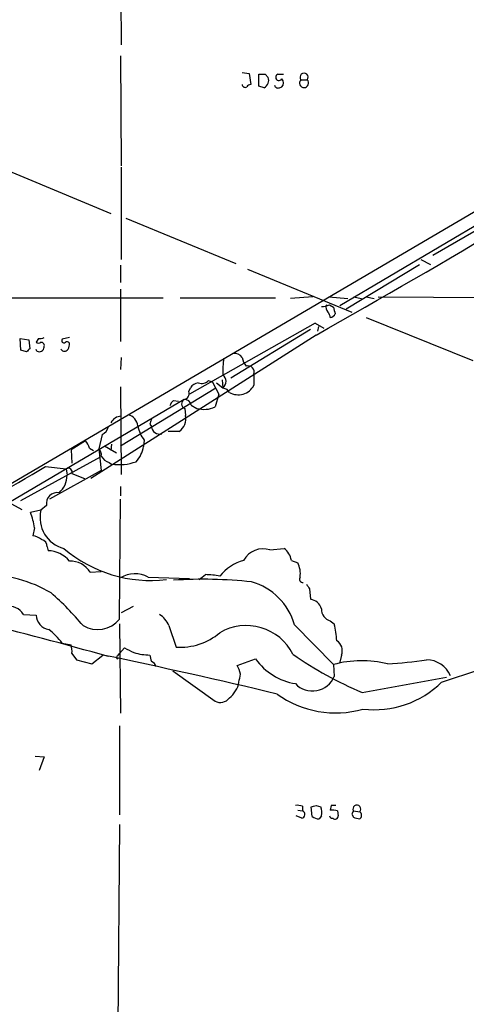
# Model space of a CAD drawing. Extents: x 12 to 327780, y -163231 to 164289.
# Drawn here: x 582 to 630, y 665 to 770 of the extents above; entities that cross this region are included whole.
import ezdxf

# ---------------------------------------------------------------- set-up
doc = ezdxf.new("R2010")
doc.units = 0
doc.header["$MEASUREMENT"] = 0
doc.layers.add('MAIN', color=5, linetype='CONTINUOUS')

msp = doc.modelspace()

# ---------------------------------------------------------------- linework, layer by layer
at = {"layer": 'MAIN'}
for p, q in [((592.7513, 779.1026), (592.836, 767.2493)), ((578.2733, 718.9046), (658.7067, 766.0639)), ((592.7513, 766.0639), (592.836, 754.3799)), ((605.7053, 764.2859), (606.4673, 764.2013)), ((606.4673, 764.2013), (606.6367, 763.0159)), ((607.4833, 762.8466), (607.4833, 764.1166)), ((608.1607, 764.1166), (608.4993, 763.7779)), ((609.5153, 764.1166), (610.108, 764.1166)), ((658.114, 764.2859), (616.1193, 739.4786)), ((608.076, 762.6773), (607.4833, 762.8466)), ((609.6847, 762.6773), (609.9387, 762.7619)), ((611.9707, 763.5239), (612.648, 763.5239)), ((579.5433, 754.3799), (591.7353, 749.2999)), ((592.836, 754.2106), (592.836, 744.3893)), ((635.508, 750.3159), (626.0253, 744.8126)), ((593.344, 748.7919), (605.028, 743.9659)), ((624.7553, 744.3893), (625.7713, 743.8813)), ((592.7513, 743.7966), (592.7513, 741.9339)), ((606.298, 743.3733), (617.3893, 738.8013)), ((616.7967, 739.1399), (624.586, 743.8813)), ((592.7513, 741.2566), (592.7513, 735.6686)), ((574.7173, 740.3253), (597.3233, 740.3253)), ((599.1013, 740.3253), (609.2613, 740.3253)), ((613.2407, 740.4099), (610.87, 740.2406)), ((614.934, 740.4099), (616.966, 740.2406)), ((617.5587, 740.4099), (618.4053, 740.2406)), ((618.9133, 740.4099), (619.76, 740.2406)), ((620.1833, 740.4099), (634.1533, 740.3253)), ((615.0187, 739.5633), (615.442, 739.3093)), ((613.4947, 737.6159), (600.1173, 730.0806)), ((613.4947, 737.6159), (614.426, 737.1079)), ((618.9133, 738.2086), (630.2587, 733.6366)), ((612.9867, 736.9386), (604.52, 731.7739)), ((613.8333, 737.2773), (613.7487, 736.7693)), ((582.168, 734.7373), (582.0833, 736.0073)), ((582.0833, 736.0073), (583.0147, 735.8379)), ((583.0147, 735.8379), (583.0993, 734.9066)), ((584.0307, 736.0073), (583.7767, 735.5839)), ((587.3327, 736.0919), (586.5707, 735.9226)), ((613.5793, 736.3459), (589.6187, 721.1059)), ((582.7607, 734.5679), (582.168, 734.7373)), ((583.8613, 734.6526), (583.7767, 734.8219)), ((592.836, 733.9753), (592.7513, 732.7053)), ((602.1493, 731.5199), (602.5727, 731.3506)), ((602.5727, 731.3506), (603.25, 730.0806)), ((603.5887, 731.6046), (603.6733, 730.7579)), ((606.9753, 732.1973), (606.9753, 731.0119)), ((592.7513, 730.8426), (592.836, 721.5293)), ((592.7513, 724.5773), (602.9113, 730.7579)), ((600.0327, 730.3346), (600.202, 730.7579)), ((602.996, 731.2659), (603.6733, 730.7579)), ((603.6733, 730.7579), (604.0967, 730.5886)), ((604.3507, 730.2499), (604.0967, 730.5886)), ((599.5247, 729.4879), (569.5527, 711.8773)), ((598.424, 729.4033), (598.932, 729.3186)), ((603.25, 730.0806), (602.8267, 728.7259)), ((599.6093, 728.5566), (599.694, 727.7946)), ((600.2867, 728.8953), (600.8793, 728.5566)), ((595.884, 726.8633), (596.0533, 726.6093)), ((599.0167, 726.1013), (597.8313, 726.1013)), ((589.026, 725.0853), (587.502, 724.1539)), ((590.804, 725.7626), (590.4653, 724.2386)), ((595.2913, 725.1699), (595.2067, 724.4926)), ((587.502, 724.1539), (587.5867, 722.7146)), ((589.4493, 724.3233), (589.8727, 724.0693)), ((590.4653, 724.2386), (590.7193, 721.9526)), ((591.058, 724.5773), (592.328, 723.8153)), ((591.82, 724.7466), (591.7353, 724.0693)), ((582.168, 718.7353), (590.6347, 723.3919)), ((584.7927, 722.3759), (586.994, 722.1219)), ((590.7193, 721.9526), (585.216, 718.9046)), ((586.994, 722.1219), (587.0787, 721.4446)), ((591.566, 722.7993), (591.82, 722.6299)), ((587.5867, 721.6139), (588.9413, 721.1059)), ((592.7513, 720.2593), (592.7513, 719.2433)), ((592.6667, 706.1199), (592.7513, 718.9046)), ((581.152, 718.3966), (582.2527, 717.8039)), ((584.2847, 717.7193), (583.184, 717.4653)), ((584.8773, 718.2273), (584.2847, 717.7193)), ((583.6073, 715.8566), (583.438, 715.0099)), ((584.962, 713.8246), (585.0467, 713.4013)), ((608.6687, 713.4859), (610.1927, 713.6553)), ((610.9547, 712.3853), (611.632, 712.1313)), ((589.534, 711.1153), (590.7193, 711.1999)), ((595.7147, 710.6073), (600.1173, 710.4379)), ((612.902, 709.3373), (612.9867, 708.2366)), ((594.106, 707.4746), (592.836, 706.7973)), ((582.422, 706.6279), (583.7767, 706.5433)), ((592.6667, 705.6119), (592.7513, 696.1293)), ((597.916, 705.4426), (598.678, 703.1566)), ((611.2933, 705.5273), (615.442, 701.2939)), ((615.1033, 705.9506), (615.5267, 705.6119)), ((586.5707, 703.5799), (587.502, 703.4106)), ((592.6667, 702.4793), (593.1747, 703.0719)), ((587.5867, 702.4793), (588.0947, 701.8019)), ((589.7033, 701.3786), (590.8887, 702.3099)), ((592.4973, 702.2253), (592.6667, 702.4793)), ((616.2887, 702.3099), (616.1193, 701.5479)), ((588.0947, 701.8019), (589.7033, 701.3786)), ((605.1973, 701.2093), (607.1447, 701.8866)), ((615.442, 701.2939), (615.5267, 700.0239)), ((598.3393, 700.6166), (602.8267, 697.3993)), ((618.49, 698.3306), (627.4647, 699.9393)), ((626.9567, 699.4313), (631.0207, 700.7859)), ((592.6667, 694.7746), (592.6667, 685.2919)), ((583.692, 691.5573), (584.6233, 691.4726)), ((584.6233, 691.4726), (584.1153, 690.0333)), ((613.5793, 686.3079), (614.0873, 686.1386)), ((615.188, 686.3079), (615.1033, 685.7999)), ((611.632, 685.7999), (612.14, 685.7153)), ((612.14, 686.2233), (612.14, 685.7153)), ((613.156, 685.1226), (613.0713, 686.1386)), ((615.8653, 685.7153), (615.95, 685.2073)), ((617.3893, 685.3766), (617.5587, 685.0379)), ((617.5587, 685.7153), (618.236, 685.6306)), ((592.6667, 684.2759), (592.4973, 662.7706)), ((612.0553, 684.9533), (611.4627, 685.2073)), ((614.172, 685.2073), (613.918, 684.8686))]:
    msp.add_line(p, q, dxfattribs=at)
msp.add_circle((164020.0531, 528.7715), 163760.2111, dxfattribs=at)
for centre, radius, start, end in [((607.822, 933.4664), 169.3501, 269.885409, 270.114592), ((609.6423, 763.792), 0.3486, 111.36796, 328.2525), ((612.3094, 763.7977), 0.4355, 321.040174, 218.951555), ((606.044, 763.0584), 0.3414, 187.152081, 299.726148), ((606.6788, 762.4658), 0.5517, 94.376403, 147.539959), ((607.5746, 763.5018), 0.965, 301.304878, 16.624748), ((609.5294, 763.0017), 0.3597, 191.288063, 295.581835), ((609.494, 763.1853), 0.614, 316.405547, 43.587694), ((612.3093, 763.1732), 0.4875, 133.994331, 45.997215), ((111.1184, 1627.0298), 1022.6362, 299.4286192, 302.1176067), ((614.1298, 741.8053), 2.4118, 271.002586, 291.627156), ((615.3705, 739.3169), 0.7331, 160.361421, 224.690535), ((614.1472, 738.1496), 0.9579, 3.531189, 42.867946), ((784.8706, 781.2941), 174.5531, 193.917671, 194.146862), ((614.9869, 738.8648), 0.6664, 280.058778, 339.544581), ((584.0307, 735.9229), 0.4236, 233.157154, 306.842846), ((584.2002, 736.9381), 0.9461, 259.679445, 296.565051), ((584.3089, 735.2332), 0.3515, 333.420372, 93.947429), ((586.74, 735.7532), 0.2395, 134.983084, 315), ((587.0787, 735.3863), 0.2603, 347.480746, 130.60607), ((667.6174, 650.0748), 119.7487, 134.893867, 135.123016), ((584.1154, 735.0927), 0.5082, 239.999205, 358.105497), ((586.8088, 735.097), 0.4497, 205.043828, 306.882639), ((586.3757, 735.3893), 0.9588, 317.155503, 356.448267), ((613.4891, 732.536), 9.8249, 172.075172, 182.469896), ((604.9434, 733.5352), 0.8799, 30.012228, 101.100489), ((608.014, 734.4629), 2.3596, 191.925675, 216.96751), ((606.3403, 732.4089), 0.6693, 341.570465, 108.429535), ((601.3873, 732.3102), 1.0978, 252.035422, 313.955556), ((603.1653, 731.4353), 0.8466, 306.867191, 53.128749), ((599.4158, 730.129), 0.6503, 279.640488, 18.432162), ((601.1331, 730.1656), 1.1035, 94.386361, 147.538365), ((605.2886, 731.9204), 1.9158, 240.688026, 331.691952), ((599.1006, 728.4726), 1.1507, 126.016391, 162.917772), ((599.7875, 729.0423), 0.5173, 120.530684, 249.852259), ((599.6093, 728.8105), 0.6827, 7.135426, 97.11877), ((601.6391, 731.1019), 2.6563, 253.379058, 296.557334), ((592.842, 726.4672), 1.2428, 90.276633, 152.938046), ((593.2285, 726.5345), 1.3946, 6.562951, 74.636425), ((722.976, 684.7898), 133.8752, 161.45383, 161.682999), ((598.0854, 727.4559), 1.6439, 304.508882, 11.890274), ((590.2255, 726.9196), 1.2936, 296.565051, 346.120598), ((597.7379, 727.1697), 3.1599, 188.660141, 219.26185), ((596.9441, 726.7201), 0.8977, 187.090182, 283.522297), ((587.8239, 723.9189), 1.675, 13.971531, 44.136456), ((589.8308, 723.6038), 0.8975, 351.852745, 45.013542), ((592.1919, 724.9358), 3.0472, 317.672051, 351.636959), ((591.8767, 724.0556), 1.2941, 206.576931, 256.108716), ((477.8262, 901.5906), 208.7097, 297.137369, 300.831385), ((587.2055, 721.7689), 0.4115, 337.872815, 120.927939), ((592.645, 727.7926), 5.2282, 260.920891, 290.134692), ((584.6469, 721.4262), 2.4319, 310.677704, 0.433515), ((586.0626, 718.3966), 1.1973, 81.866514, 188.128749), ((587.5786, 716.9357), 3.3858, 166.618399, 255.660047), ((574.9567, 714.4404), 8.7658, 9.297484, 20.186768), ((582.9519, 712.7043), 2.3563, 53.019707, 78.094435), ((584.2211, 713.8598), 0.7418, 357.279935, 78.474956), ((595.9295, 724.3369), 14.0905, 229.294221, 277.062678), ((607.931, 711.2619), 2.3432, 71.649336, 151.351291), ((608.9891, 712.0696), 1.9908, 9.124493, 52.800271), ((585.0228, 710.4275), 2.9739, 39.038627, 89.539532), ((587.4456, 709.8735), 2.4297, 30.736474, 92.663275), ((607.2883, 707.5134), 5.0729, 106.180284, 141.20243), ((609.3273, 710.964), 2.5835, 352.063731, 26.86161), ((578.2375, 696.7704), 14.091, 59.518457, 90.198428), ((594.3101, 707.8658), 3.0803, 62.871792, 120.401038), ((474.472, 879.9572), 211.6803, 306.752616, 306.981799), ((601.8104, 703.9182), 6.9431, 77.317865, 89.997524), ((612.2035, 710.3956), 0.3816, 146.305768, 273.184827), ((601.5591, 660.5125), 49.8548, 84.056671, 93.605404), ((604.8948, 703.7008), 6.6541, 15.931794, 74.068206), ((739.721, 794.2585), 152.6259, 213.578058, 213.807262), ((563.698, 684.3675), 32.7546, 40.047591, 48.538675), ((580.8652, 705.6753), 1.8251, 31.462305, 99.648633), ((612.8272, 706.8511), 1.3947, 15.363575, 83.432967), ((585.4026, 706.6245), 1.6279, 182.859066, 260.406915), ((595.5172, 704.4145), 2.6098, 23.199455, 58.005321), ((615.3606, 707.1157), 1.1932, 174.956423, 257.546715), ((480.5016, 311.8177), 405.7936, 74.128069, 76.181135), ((590.3242, 708.0533), 3.0373, 239.266265, 320.465182), ((606.1528, 699.8692), 5.576, 26.930848, 120.358065), ((604.5721, 703.1398), 11.2301, 3.543554, 12.716794), ((579.7496, 698.1982), 8.6885, 38.272674, 51.727326), ((599.1422, 709.6146), 6.4747, 265.88866, 310.355097), ((585.2129, 702.7329), 2.3873, 353.902053, 16.491663), ((720.6926, 956.8376), 284.0032, 243.320357, 243.549522), ((615.1454, 702.7755), 1.2344, 337.841773, 59.025895), ((457.4691, 62.4857), 653.5869, 76.5554589, 78.2211644), ((592.4974, 702.0559), 0.1693, 90.033823, 269.966157), ((596.0142, 708.9493), 6.6407, 254.062071, 268.876562), ((765.3112, 744.3006), 174.5531, 193.919662, 194.148821), ((634.4502, 735.9658), 40.8795, 235.207356, 247.019345), ((595.6822, 700.8005), 0.9111, 15.233609, 65.964082), ((602.3152, 699.634), 3.2845, 11.305485, 28.660161), ((612.4385, 705.6986), 6.5235, 215.757195, 260.644095), ((618.4851, 690.1561), 11.546, 76.4039, 105.281537), ((618.5198, 748.1819), 46.8799, 273.27662, 278.37509), ((625.3214, 699.0103), 2.7917, 23.167061, 89.454069), ((393.7965, 742.1806), 215.8459, 348.576772, 348.80595), ((613.2021, 701.0052), 2.5232, 223.702498, 337.113586), ((602.7411, 699.8551), 2.6596, 307.24389, 350.830929), ((619.7753, 706.6991), 10.2173, 263.251768, 314.6574), ((615.6688, 706.8274), 10.6778, 234.25261, 285.791866), ((603.3921, 698.4534), 1.1962, 241.791703, 323.262303), ((611.5474, 684.3593), 1.9559, 72.363579, 94.968472), ((571.0028, 813.2157), 133.8594, 288.316974, 288.54617), ((615.442, 559.308), 127.0002, 89.885409, 90.114591), ((617.9276, 685.9148), 0.4194, 317.338488, 208.404388), ((612.0024, 685.3449), 0.3951, 277.693333, 69.620458), ((612.4163, 685.5171), 1.7828, 349.992951, 20.401828), ((615.2727, 683.8513), 1.9559, 72.363579, 94.968472), ((702.1289, 643.206), 94.6528, 153.313562, 153.5428), ((617.9708, 685.2496), 0.4642, 304.840348, 55.159652), ((614.0029, 686.3932), 1.527, 236.315136, 266.812677), ((615.3149, 685.2494), 0.2991, 188.089477, 278.149065), ((615.6113, 685.1791), 0.3399, 221.636339, 4.759442), ((660.2297, 854.3074), 174.5651, 255.851155, 256.080298)]:
    msp.add_arc(centre, radius, start, end, dxfattribs=at)

doc.saveas('drawing.dxf')
